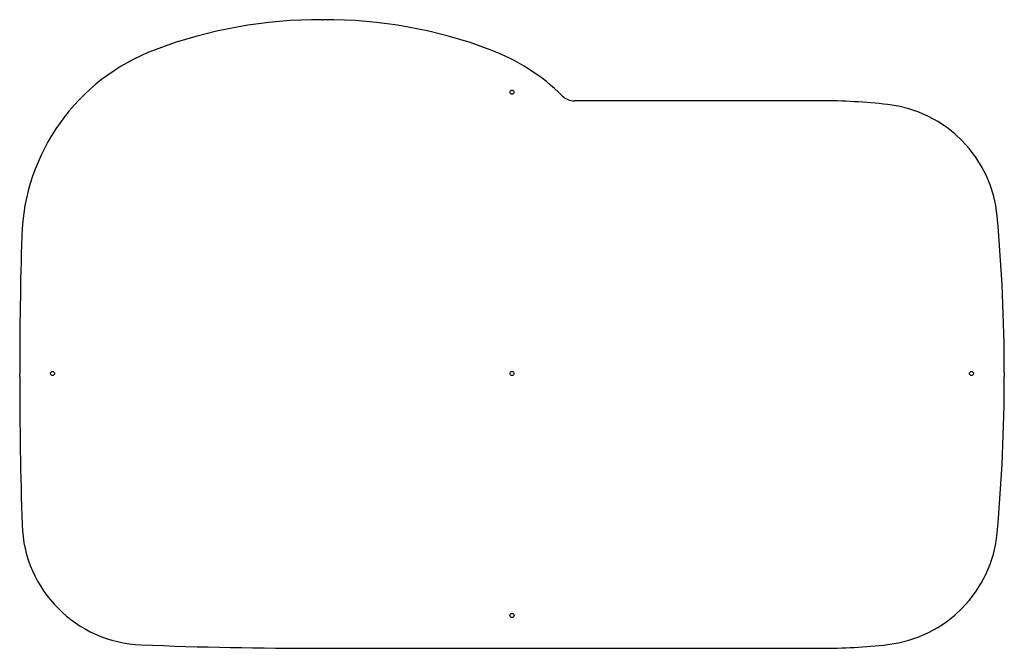
# Paper-space layout 'Layout1' of a CAD drawing. Extents: x -27.4 to 2.6, y -11.9 to 7.3.
import ezdxf

# ---------------------------------------------------------------- set-up
doc = ezdxf.new("R2010")
doc.units = 0
doc.layers.get('0').update_dxf_attribs({"linetype": 'CONTINUOUS'})
doc.layers.add('CHAMFER', color=7, linetype='CONTINUOUS')

psp = doc.layouts.get("Layout1")

# ---------------------------------------------------------------- linework, layer by layer
for p, q in [((-18.177, 7.272), (-18.146, 7.272)), ((-2.986, 4.803), (-10.504, 4.803)), ((-27.39, -3.535), (-27.39, -3.504)), ((-27.39, -3.598), (-27.39, -3.535)), ((2.602, -3.473), (2.602, -3.598)), ((-18.239, -11.873), (-2.986, -11.873))]:
    psp.add_line(p, q)
for centre in [(-12.394, 5.064), (-26.39, -3.504), (-12.394, -3.504), (1.602, -3.504), (-12.394, -10.873)]:
    psp.add_circle(centre, 0.0625)
psp.add_arc((-10.504, 5.303), 0.5, 225.3321, 270)
at = {"layer": 'CHAMFER'}
for centre, radius, start, end in [((-18.238, -7.008), 14.28, 89.7536, 110.6055), ((-18.084, -7.008), 14.28, 69.3946, 90.2464), ((-21.055, 0.484), 6.276, 110.6069, 178.2945), ((-15.267, 0.484), 6.276, 45.3321, 69.3931), ((-2.986, -13.473), 18.276, 83.6188, 90), ((-1.374, 0.938), 3.776, 5.2172, 83.6188), ((-49.673, -3.473), 52.276, 0, 5.2172), ((112.886, -3.504), 140.276, 178.2945, 180), ((112.886, -3.598), 140.276, 180, 181.84592), ((-49.673, -3.598), 52.276, 354.7828, 0), ((-23.544, -7.994), 3.776, 181.8459, 267.773), ((-1.374, -8.008), 3.776, 276.3812, 354.7828), ((-18.239, 128.402), 140.276, 267.77302, 270), ((-2.986, 6.402), 18.276, 270, 276.3812)]:
    psp.add_arc(centre, radius, start, end, dxfattribs=at)

doc.saveas('drawing.dxf')
